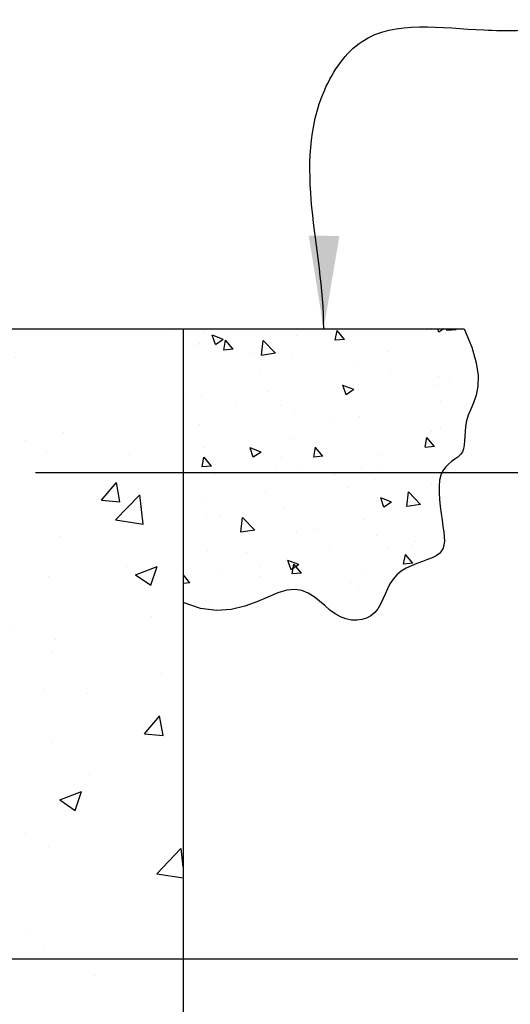
# Model space of a CAD drawing. Units: inches. Extents: x -1121 to -422, y 176 to 381.
# Drawn here: x -875 to -867, y 216 to 232 of the extents above; entities that cross this region are included whole.
import ezdxf

# ---------------------------------------------------------------- set-up
doc = ezdxf.new("R2010")
doc.units = ezdxf.units.IN
doc.header["$MEASUREMENT"] = 0
doc.layers.add('D', color=132, linetype='Continuous')
doc.layers.add('O', color=87, linetype='Continuous')
doc.styles.get("Standard").update_dxf_attribs({"font": 'romans.shx'})
doc.dimstyles.get("Standard").update_dxf_attribs({"dimscale": 15, "dimtxt": 0.12, "dimasz": 0.15, "dimexe": 0.18, "dimexo": 0.0625, "dimgap": 0.09, "dimtad": 0, "dimtih": 1, "dimtoh": 1, "dimzin": 4, "dimdsep": 46, "dimtxsty": 'Standard', "dimcen": 0, "dimclrd": 256, "dimclre": 256, "dimclrt": 110, "dimadec": 0, "dimazin": 0, "dimtfac": 1, "dimtofl": 0, "dimtmove": 0, "dimatfit": 0, "dimfxl": 1, "dimtolj": 1, "dimtzin": 0, "dimarcsym": 0})

# ---------------------------------------------------------------- blocks, each defined once
blk = doc.blocks.new('*D4')
at = {"layer": 'D', "lineweight": -2, "transparency": 16777216}
for p, q in [((-874.607, 224.663), (-861.46, 224.663)), ((-863.26, 223.163), (-863.26, 222.314)), ((-863.26, 218.332), (-863.26, 219.085)), ((-879.352, 216.832), (-861.46, 216.832))]:
    blk.add_line(p, q, dxfattribs=at)
at = {"layer": 'D', "transparency": 16777216}
for points in [[(-863.51, 223.163), (-863.01, 223.163), (-863.26, 224.663)], [(-863.51, 218.332), (-863.01, 218.332), (-863.26, 216.832)]]:
    blk.add_solid(points, dxfattribs=at)
at = {"layer": 'Defpoints', "color": 0, "transparency": 16777216}
for p in [(-875.232, 224.663), (-863.26, 224.663), (-879.977, 216.832)]:
    blk.add_point(p, dxfattribs=at)
at = {"layer": 'D', "color": 110, "transparency": 16777216, "insert": (-863.26, 220.699), "char_height": 1.2, "attachment_point": 5}
blk.add_mtext('\\A1;8.50"', dxfattribs=at)

msp = doc.modelspace()

# ---------------------------------------------------------------- hatches: boundary and pattern name
at = {"layer": 'D'}
h = msp.add_hatch(dxfattribs=at)
h.set_pattern_fill('AR-CONC', color=256, scale=0.25, style=0)
h.set_pattern_definition([(130, (-1421.622, 17.5498), (-1.7931505, -0.1568803), [0.1875, -2.0625]), (185, (-1421.622, 17.5498), (0.3468783, 1.8804803), [0.15, -1.65]), (79.5486, (-1421.7715, 17.5367), (-1.4462735, 1.723599), [0.1593505, -1.7528553]), (133.8158, (-1421.622, 18.0498), (-2.668103, -0.4137975), [0.28125, -3.09375]), (83.3644, (-1421.8444, 18.0153), (-2.336657, 2.435295), [0.239026, -2.629282]), (188.8158, (-1421.622, 18.0498), (-2.336655, 2.435297), [0.225, -2.475]), (159, (-1421.872, 17.9248), (-1.4922676, -1.0065472), [0.1875, -2.0625]), (214, (-1421.872, 17.9248), (-0.6082883, 1.812875), [0.15, -1.65]), (108.5486, (-1421.9964, 17.8409), (-2.1005566, 0.806326), [0.1593505, -1.7528553]), (142.5, (-1421.62205, 17.54977), (-0.03039964, 0.8322346), [0, -1.63, 0, -1.675, 0, -1.65625]), (172.5, (-1421.62205, 17.5498), (-0.6576738, 0.9860293), [0, -0.955, 0, -1.5925, 0, -0.63125]), (212.5, (-1421.06455, 17.54977), (-1.3345561, -0.0563872), [0, -0.625, 0, -1.95, 0, -2.5875]), (222.5, (-1420.8145, 17.5498), (-1.4579654, 0.2502625), [0, -0.8125, 0, -1.295, 0, -1.8375])])
h.paths.add_polyline_path([(-867.709, 226.975), (-867.588, 226.68), (-867.518, 226.431), (-867.489, 226.224), (-867.493, 226.052), (-867.521, 225.908), (-867.561, 225.787), (-867.606, 225.681), (-867.646, 225.586), (-867.673, 225.494), (-867.689, 225.406), (-867.697, 225.323), (-867.701, 225.245), (-867.704, 225.173), (-867.709, 225.107), (-867.72, 225.047), (-867.74, 224.996), (-867.773, 224.952), (-867.814, 224.912), (-867.862, 224.876), (-867.913, 224.838), (-867.964, 224.797), (-868.012, 224.749), (-868.054, 224.692), (-868.086, 224.622), (-868.106, 224.538), (-868.115, 224.441), (-868.116, 224.336), (-868.11, 224.226), (-868.098, 224.113), (-868.084, 224.002), (-868.068, 223.895), (-868.053, 223.796), (-868.041, 223.707), (-868.033, 223.629), (-868.03, 223.56), (-868.036, 223.499), (-868.049, 223.446), (-868.074, 223.4), (-868.11, 223.359), (-868.16, 223.323), (-868.224, 223.291), (-868.299, 223.26), (-868.383, 223.23), (-868.471, 223.198), (-868.56, 223.162), (-868.646, 223.121), (-868.727, 223.073), (-868.797, 223.015), (-868.856, 222.946), (-868.905, 222.87), (-868.946, 222.788), (-868.983, 222.704), (-869.02, 222.621), (-869.058, 222.542), (-869.1, 222.469), (-869.151, 222.406), (-869.212, 222.356), (-869.281, 222.318), (-869.358, 222.294), (-869.44, 222.284), (-869.526, 222.287), (-869.614, 222.305), (-869.702, 222.338), (-869.788, 222.386), (-869.872, 222.448), (-869.954, 222.519), (-870.038, 222.592), (-870.126, 222.662), (-870.22, 222.72), (-870.322, 222.762), (-870.436, 222.78), (-870.564, 222.768), (-870.707, 222.723), (-870.867, 222.655), (-871.044, 222.579), (-871.241, 222.509), (-871.457, 222.458), (-871.694, 222.442), (-871.952, 222.473), (-872.232, 222.567), (-872.232, 226.975)])
at = {"layer": 'O'}
h = msp.add_hatch(dxfattribs=at)
h.set_pattern_fill('AR-CONC', color=132, scale=0.5, style=0)
h.set_pattern_definition([(50, (-474.564, -6.808), (3.586301, -0.31376), [0.375, -4.125]), (355, (-474.564, -6.808), (-0.693757, 3.76096), [0.3, -3.3]), (100.4514, (-474.265, -6.8342), (2.892547, 3.447198), [0.3187, -3.50571]), (46.1842, (-474.564, -5.808), (5.336205, -0.827595), [0.5625, -6.1875]), (96.6356, (-474.119, -5.877), (4.673314, 4.87059), [0.47805, -5.258565]), (351.1842, (-474.564, -5.808), (4.67331, 4.87059), [0.45, -4.95]), (21, (-474.064, -6.058), (2.984535, -2.013094), [0.375, -4.125]), (326, (-474.064, -6.058), (1.216577, 3.62575), [0.3, -3.3]), (71.4514, (-473.8152, -6.226), (4.201113, 1.612652), [0.3187, -3.50571]), (37.5, (-474.5639, -6.8081), (0.0607993, 1.6644693), [0, -3.26, 0, -3.35, 0, -3.3125]), (7.5, (-474.564, -6.808), (1.315348, 1.9720586), [0, -1.91, 0, -3.185, 0, -1.2625]), (327.5, (-475.6789, -6.8081), (2.669112, -0.1127744), [0, -1.25, 0, -3.9, 0, -5.175]), (317.5, (-476.179, -6.808), (2.915931, 0.500525), [0, -1.625, 0, -2.59, 0, -3.675])])
h.paths.add_polyline_path([(-901.107, 224.475), (-903.42, 224.475), (-903.42, 226.975), (-906.232, 226.975), (-906.232, 196.975), (-872.232, 196.975), (-872.232, 202.975), (-901.107, 202.975)])
h.paths.add_polyline_path([(-877.357, 208.975), (-872.232, 208.975), (-872.232, 226.975), (-875.045, 226.975), (-875.045, 224.475), (-877.357, 224.475)], flags=17)

# ---------------------------------------------------------------- linework, layer by layer
for p, q in [((-906.232, 226.975), (-872.232, 226.975)), ((-872.232, 226.975), (-872.232, 196.975)), ((-872.232, 226.975), (-867.709, 226.975))]:
    msp.add_line(p, q, dxfattribs=at)
msp.add_lwpolyline([(-867.709, 226.975), (-867.588, 226.68), (-867.518, 226.431), (-867.489, 226.224), (-867.493, 226.052), (-867.521, 225.908), (-867.561, 225.787), (-867.606, 225.681), (-867.646, 225.586), (-867.673, 225.494), (-867.689, 225.406), (-867.697, 225.323), (-867.701, 225.245), (-867.704, 225.173), (-867.709, 225.107), (-867.72, 225.047), (-867.74, 224.996), (-867.773, 224.952), (-867.814, 224.912), (-867.862, 224.876), (-867.913, 224.838), (-867.964, 224.797), (-868.012, 224.749), (-868.054, 224.692), (-868.086, 224.622), (-868.106, 224.538), (-868.115, 224.441), (-868.116, 224.336), (-868.11, 224.226), (-868.098, 224.113), (-868.084, 224.002), (-868.068, 223.895), (-868.053, 223.796), (-868.041, 223.707), (-868.033, 223.629), (-868.03, 223.56), (-868.036, 223.499), (-868.049, 223.446), (-868.074, 223.4), (-868.11, 223.359), (-868.16, 223.323), (-868.224, 223.291), (-868.299, 223.26), (-868.383, 223.23), (-868.471, 223.198), (-868.56, 223.162), (-868.646, 223.121), (-868.727, 223.073), (-868.797, 223.015), (-868.856, 222.946), (-868.905, 222.87), (-868.946, 222.788), (-868.983, 222.704), (-869.02, 222.621), (-869.058, 222.542), (-869.1, 222.469), (-869.151, 222.406), (-869.212, 222.356), (-869.281, 222.318), (-869.358, 222.294), (-869.44, 222.284), (-869.526, 222.287), (-869.614, 222.305), (-869.702, 222.338), (-869.788, 222.386), (-869.872, 222.448), (-869.954, 222.519), (-870.038, 222.592), (-870.126, 222.662), (-870.22, 222.72), (-870.322, 222.762), (-870.436, 222.78), (-870.564, 222.768), (-870.707, 222.723), (-870.867, 222.655), (-871.044, 222.579), (-871.241, 222.509), (-871.457, 222.458), (-871.694, 222.442), (-871.952, 222.473), (-872.232, 222.567)], dxfattribs=at)

# ---------------------------------------------------------------- dimensions: what is measured, and where the dimension line sits
at = {"layer": 'D'}
dim = msp.add_linear_dim(base=(-863.26, 224.663), p1=(-879.977, 216.832), p2=(-875.232, 224.663), angle=90, text='8.50"', dimstyle='Standard', override={"dimscale": 10}, dxfattribs=at)
dim.commit()
dim.dimension.update_dxf_attribs({"geometry": '*D4', "text_midpoint": (-863.26, 220.699), "dimtype": 160})

# ---------------------------------------------------------------- leaders
at = {"layer": 'D', "path_type": 1, "annotation_type": 0, "has_hookline": 1, "hookline_direction": 0, "text_width": 8.686}
msp.add_leader([(-869.971, 226.975), (-869.955, 230.826), (-869.354, 231.606), (-867.393, 231.79), (-866.35, 231.79)], dimstyle='Standard', override={"dimscale": 10}, dxfattribs=at)

doc.saveas('drawing.dxf')
